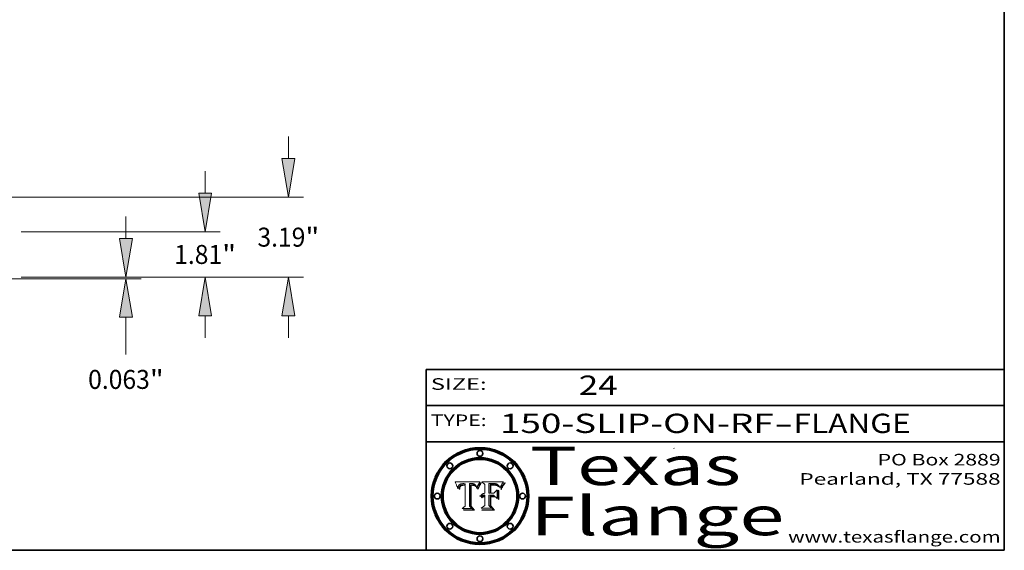
# Model space of a CAD drawing. Extents: x 0 to 10.8, y 0 to 8.3.
# Drawn here: x 5.6 to 10.8, y 0.2 to 3 of the extents above; entities that cross this region are included whole.
import ezdxf
from ezdxf.enums import TextEntityAlignment as Align

# ---------------------------------------------------------------- set-up
doc = ezdxf.new("R2010")
doc.units = 0
doc.header["$MEASUREMENT"] = 0
doc.layers.get('0').update_dxf_attribs({"lineweight": 13})
doc.layers.add('1', color=7, linetype='Continuous', lineweight=13)
doc.styles.get("Standard").update_dxf_attribs({"font": 'isocp.shx'})

# ---------------------------------------------------------------- blocks, each defined once
blk = doc.blocks.new('BLOCK1')
at = {"color": 7, "lineweight": 13, "ltscale": 0.03937}
for s, p, p2 in [('150-SLIP-ON-RF', (8.1336, 0.8582), (9.5534, 0.8582)), ('FLANGE', (9.6565, 0.8582), (10.2641, 0.8582)), ('-', (9.555, 0.8582), (9.655, 0.8582))]:
    blk.add_text(s, height=0.1, dxfattribs=at).set_placement(p, p2, align=Align.FIT)
blk = doc.blocks.new('BLOCK2')
at = {"color": 7, "lineweight": 13, "ltscale": 0.03937}
blk.add_text('24', height=0.1, dxfattribs=at).set_placement((8.5425, 1.056), (8.744, 1.056), align=Align.FIT)
blk = doc.blocks.new('BLOCK3')
at = {"color": 7, "lineweight": 13, "ltscale": 0.03937}
for s, p, p2 in [('PO Box 2889', (10.0931, 0.69), (10.7308, 0.69)), ('Pearland, TX 77588', (9.6867, 0.59), (10.7308, 0.59)), ('www.texasflange.com', (9.6286, 0.29), (10.7308, 0.29))]:
    blk.add_text(s, height=0.06, dxfattribs=at).set_placement(p, p2, align=Align.FIT)
blk = doc.blocks.new('BLOCK4')
at = {"color": 7, "lineweight": 13, "ltscale": 0.03937}
for s, p, p2 in [('Texas', (8.2892, 0.5879), (9.3837, 0.5879)), ('Flange', (8.2892, 0.3279), (9.6089, 0.3279))]:
    blk.add_text(s, height=0.2, dxfattribs=at).set_placement(p, p2, align=Align.FIT)
blk = doc.blocks.new('BLOCK5')
at = {"color": 7, "lineweight": 5, "ltscale": 0.00324}
blk.add_line((8.0298, 0.6053), (7.9003, 0.6042), dxfattribs=at)
at = {"color": 7, "lineweight": 5, "ltscale": 0.000103115}
blk.add_line((7.9003, 0.6042), (7.9022, 0.6005), dxfattribs=at)
at = {"color": 7, "lineweight": 5, "ltscale": 0.000100453}
blk.add_line((7.9022, 0.6005), (7.9039, 0.597), dxfattribs=at)
at = {"color": 7, "lineweight": 5, "ltscale": 9.78009e-05}
blk.add_line((7.9039, 0.597), (7.9056, 0.5934), dxfattribs=at)
at = {"color": 7, "lineweight": 5, "ltscale": 9.51532e-05}
blk.add_line((7.9056, 0.5934), (7.9072, 0.59), dxfattribs=at)
at = {"color": 7, "lineweight": 5, "ltscale": 9.25048e-05}
blk.add_line((7.9072, 0.59), (7.9087, 0.5866), dxfattribs=at)
at = {"color": 7, "lineweight": 5, "ltscale": 8.99068e-05}
blk.add_line((7.9087, 0.5866), (7.9101, 0.5833), dxfattribs=at)
at = {"color": 7, "lineweight": 5, "ltscale": 8.73531e-05}
blk.add_line((7.9101, 0.5833), (7.9114, 0.58), dxfattribs=at)
at = {"color": 7, "lineweight": 5, "ltscale": 8.48421e-05}
blk.add_line((7.9114, 0.58), (7.9126, 0.5768), dxfattribs=at)
at = {"color": 7, "lineweight": 5, "ltscale": 8.23394e-05}
blk.add_line((7.9126, 0.5768), (7.9137, 0.5737), dxfattribs=at)
at = {"color": 7, "lineweight": 5, "ltscale": 9.5007e-05}
blk.add_line((7.9137, 0.5737), (7.9159, 0.5707), dxfattribs=at)
at = {"color": 7, "lineweight": 5, "ltscale": 6.5787e-05}
blk.add_line((7.9159, 0.5707), (7.9161, 0.5733), dxfattribs=at)
at = {"color": 7, "lineweight": 5, "ltscale": 6.21658e-05}
blk.add_line((7.9161, 0.5733), (7.9164, 0.5758), dxfattribs=at)
at = {"color": 7, "lineweight": 5, "ltscale": 5.86699e-05}
blk.add_line((7.9164, 0.5758), (7.9168, 0.5781), dxfattribs=at)
at = {"color": 7, "lineweight": 5, "ltscale": 5.54066e-05}
blk.add_line((7.9168, 0.5781), (7.9173, 0.5802), dxfattribs=at)
at = {"color": 7, "lineweight": 5, "ltscale": 5.23527e-05}
blk.add_line((7.9173, 0.5802), (7.918, 0.5822), dxfattribs=at)
at = {"color": 7, "lineweight": 5, "ltscale": 4.95602e-05}
blk.add_line((7.918, 0.5822), (7.9187, 0.5841), dxfattribs=at)
at = {"color": 7, "lineweight": 5, "ltscale": 4.71572e-05}
blk.add_line((7.9187, 0.5841), (7.9195, 0.5858), dxfattribs=at)
at = {"color": 7, "lineweight": 5, "ltscale": 4.50516e-05}
blk.add_line((7.9195, 0.5858), (7.9205, 0.5873), dxfattribs=at)
at = {"color": 7, "lineweight": 5, "ltscale": 4.34491e-05}
blk.add_line((7.9205, 0.5873), (7.9216, 0.5887), dxfattribs=at)
at = {"color": 7, "lineweight": 5, "ltscale": 6.17484e-05}
blk.add_line((7.9217, 0.5696), (7.9215, 0.5671), dxfattribs=at)
at = {"color": 7, "lineweight": 5, "ltscale": 7.03016e-05}
blk.add_line((7.9215, 0.5671), (7.9243, 0.5671), dxfattribs=at)
at = {"color": 7, "lineweight": 5, "ltscale": 4.22981e-05}
blk.add_line((7.9216, 0.5887), (7.9228, 0.5899), dxfattribs=at)
at = {"color": 7, "lineweight": 5, "ltscale": 5.82307e-05}
blk.add_line((7.9221, 0.5719), (7.9217, 0.5696), dxfattribs=at)
at = {"color": 7, "lineweight": 5, "ltscale": 5.4813e-05}
blk.add_line((7.9225, 0.574), (7.9221, 0.5719), dxfattribs=at)
at = {"color": 7, "lineweight": 5, "ltscale": 5.15682e-05}
blk.add_line((7.9231, 0.576), (7.9225, 0.574), dxfattribs=at)
at = {"color": 7, "lineweight": 5, "ltscale": 4.24485e-05}
blk.add_line((7.9228, 0.5899), (7.9241, 0.591), dxfattribs=at)
at = {"color": 7, "lineweight": 5, "ltscale": 4.84865e-05}
blk.add_line((7.9237, 0.5778), (7.9231, 0.576), dxfattribs=at)
at = {"color": 7, "lineweight": 5, "ltscale": 4.56021e-05}
blk.add_line((7.9244, 0.5795), (7.9237, 0.5778), dxfattribs=at)
at = {"color": 7, "lineweight": 5, "ltscale": 4.38915e-05}
blk.add_line((7.9241, 0.591), (7.9255, 0.5919), dxfattribs=at)
at = {"color": 7, "lineweight": 5, "ltscale": 5.37733e-05}
blk.add_line((7.9243, 0.5671), (7.9245, 0.5693), dxfattribs=at)
at = {"color": 7, "lineweight": 5, "ltscale": 4.29647e-05}
blk.add_line((7.9252, 0.5811), (7.9244, 0.5795), dxfattribs=at)
at = {"color": 7, "lineweight": 5, "ltscale": 5.06901e-05}
blk.add_line((7.9245, 0.5693), (7.9248, 0.5713), dxfattribs=at)
at = {"color": 7, "lineweight": 5, "ltscale": 4.77131e-05}
blk.add_line((7.9248, 0.5713), (7.9251, 0.5731), dxfattribs=at)
at = {"color": 7, "lineweight": 5, "ltscale": 4.48863e-05}
blk.add_line((7.9251, 0.5731), (7.9256, 0.5749), dxfattribs=at)
at = {"color": 7, "lineweight": 5, "ltscale": 4.06864e-05}
blk.add_line((7.926, 0.5824), (7.9252, 0.5811), dxfattribs=at)
at = {"color": 7, "lineweight": 5, "ltscale": 4.58171e-05}
blk.add_line((7.9255, 0.5919), (7.9272, 0.5928), dxfattribs=at)
at = {"color": 7, "lineweight": 5, "ltscale": 4.22422e-05}
blk.add_line((7.9256, 0.5749), (7.9261, 0.5765), dxfattribs=at)
at = {"color": 7, "lineweight": 5, "ltscale": 3.86873e-05}
blk.add_line((7.927, 0.5837), (7.926, 0.5824), dxfattribs=at)
at = {"color": 7, "lineweight": 5, "ltscale": 7.72266e-05}
blk.add_line((7.9261, 0.5765), (7.9274, 0.5793), dxfattribs=at)
at = {"color": 7, "lineweight": 5, "ltscale": 7.40831e-05}
blk.add_line((7.9291, 0.5857), (7.927, 0.5837), dxfattribs=at)
at = {"color": 7, "lineweight": 5, "ltscale": 4.81176e-05}
blk.add_line((7.9272, 0.5928), (7.9289, 0.5935), dxfattribs=at)
at = {"color": 7, "lineweight": 5, "ltscale": 6.93722e-05}
blk.add_line((7.9274, 0.5793), (7.9289, 0.5816), dxfattribs=at)
at = {"color": 7, "lineweight": 5, "ltscale": 5.08108e-05}
blk.add_line((7.9289, 0.5935), (7.9309, 0.5941), dxfattribs=at)
at = {"color": 7, "lineweight": 5, "ltscale": 6.514e-05}
blk.add_line((7.9289, 0.5816), (7.9308, 0.5834), dxfattribs=at)
at = {"color": 7, "lineweight": 5, "ltscale": 3.83282e-05}
blk.add_line((7.9304, 0.5865), (7.9291, 0.5857), dxfattribs=at)
at = {"color": 7, "lineweight": 5, "ltscale": 4.01292e-05}
blk.add_line((7.9318, 0.5873), (7.9304, 0.5865), dxfattribs=at)
at = {"color": 7, "lineweight": 5, "ltscale": 6.9428e-05}
blk.add_line((7.9308, 0.5834), (7.9332, 0.5848), dxfattribs=at)
at = {"color": 7, "lineweight": 5, "ltscale": 5.37678e-05}
blk.add_line((7.9309, 0.5941), (7.933, 0.5946), dxfattribs=at)
at = {"color": 7, "lineweight": 5, "ltscale": 4.21777e-05}
blk.add_line((7.9334, 0.5879), (7.9318, 0.5873), dxfattribs=at)
at = {"color": 7, "lineweight": 5, "ltscale": 5.70415e-05}
blk.add_line((7.933, 0.5946), (7.9352, 0.595), dxfattribs=at)
at = {"color": 7, "lineweight": 5, "ltscale": 3.75465e-05}
blk.add_line((7.9332, 0.5848), (7.9346, 0.5853), dxfattribs=at)
at = {"color": 7, "lineweight": 5, "ltscale": 4.46091e-05}
blk.add_line((7.9351, 0.5885), (7.9334, 0.5879), dxfattribs=at)
at = {"color": 7, "lineweight": 5, "ltscale": 3.98865e-05}
blk.add_line((7.9346, 0.5853), (7.9362, 0.5858), dxfattribs=at)
at = {"color": 7, "lineweight": 5, "ltscale": 4.73192e-05}
blk.add_line((7.9369, 0.5889), (7.9351, 0.5885), dxfattribs=at)
at = {"color": 7, "lineweight": 5, "ltscale": 6.04204e-05}
blk.add_line((7.9352, 0.595), (7.9376, 0.5953), dxfattribs=at)
at = {"color": 7, "lineweight": 5, "ltscale": 4.23744e-05}
blk.add_line((7.9362, 0.5858), (7.9378, 0.5862), dxfattribs=at)
at = {"color": 7, "lineweight": 5, "ltscale": 5.02154e-05}
blk.add_line((7.9389, 0.5893), (7.9369, 0.5889), dxfattribs=at)
at = {"color": 7, "lineweight": 5, "ltscale": 6.4089e-05}
blk.add_line((7.9376, 0.5953), (7.9402, 0.5955), dxfattribs=at)
at = {"color": 7, "lineweight": 5, "ltscale": 4.50998e-05}
blk.add_line((7.9378, 0.5862), (7.9396, 0.5865), dxfattribs=at)
at = {"color": 7, "lineweight": 5, "ltscale": 5.3275e-05}
blk.add_line((7.941, 0.5895), (7.9389, 0.5893), dxfattribs=at)
at = {"color": 7, "lineweight": 5, "ltscale": 4.79821e-05}
blk.add_line((7.9396, 0.5865), (7.9415, 0.5867), dxfattribs=at)
at = {"color": 7, "lineweight": 5, "ltscale": 6.78085e-05}
blk.add_line((7.9402, 0.5955), (7.9429, 0.5956), dxfattribs=at)
at = {"color": 7, "lineweight": 5, "ltscale": 5.65615e-05}
blk.add_line((7.9433, 0.5897), (7.941, 0.5895), dxfattribs=at)
at = {"color": 7, "lineweight": 5, "ltscale": 5.09872e-05}
blk.add_line((7.9415, 0.5867), (7.9435, 0.5869), dxfattribs=at)
at = {"color": 7, "lineweight": 5, "ltscale": 5.0286e-05}
blk.add_line((7.9429, 0.5956), (7.9449, 0.5955), dxfattribs=at)
at = {"color": 7, "lineweight": 5, "ltscale": 5.99065e-05}
blk.add_line((7.9457, 0.5897), (7.9433, 0.5897), dxfattribs=at)
at = {"color": 7, "lineweight": 5, "ltscale": 5.40933e-05}
blk.add_line((7.9435, 0.5869), (7.9457, 0.5869), dxfattribs=at)
at = {"color": 7, "lineweight": 5, "ltscale": 5.14153e-05}
blk.add_line((7.9449, 0.5955), (7.9469, 0.5955), dxfattribs=at)
at = {"color": 7, "lineweight": 5, "ltscale": 0.000162237}
blk.add_line((7.9522, 0.5896), (7.9457, 0.5897), dxfattribs=at)
at = {"color": 7, "lineweight": 5, "ltscale": 0.000191986}
blk.add_line((7.9457, 0.5869), (7.9534, 0.5868), dxfattribs=at)
at = {"color": 7, "lineweight": 5, "ltscale": 5.25609e-05}
blk.add_line((7.9469, 0.5955), (7.949, 0.5953), dxfattribs=at)
at = {"color": 7, "lineweight": 5, "ltscale": 5.37478e-05}
blk.add_line((7.949, 0.5953), (7.9512, 0.5951), dxfattribs=at)
at = {"color": 7, "lineweight": 5, "ltscale": 5.49198e-05}
blk.add_line((7.9512, 0.5951), (7.9534, 0.5949), dxfattribs=at)
at = {"color": 7, "lineweight": 5, "ltscale": 0.000135787}
blk.add_line((7.9534, 0.5949), (7.9522, 0.5896), dxfattribs=at)
at = {"color": 7, "lineweight": 5, "ltscale": 0.00269}
blk.add_line((7.9534, 0.5868), (7.9534, 0.4792), dxfattribs=at)
at = {"color": 7, "lineweight": 5, "ltscale": 0.002931}
blk.add_line((7.9749, 0.4783), (7.9762, 0.5956), dxfattribs=at)
at = {"color": 7, "lineweight": 5, "ltscale": 4.88309e-05}
blk.add_line((7.9762, 0.5956), (7.9781, 0.5957), dxfattribs=at)
at = {"color": 7, "lineweight": 5, "ltscale": 4.87696e-05}
blk.add_line((7.9781, 0.5957), (7.9801, 0.5958), dxfattribs=at)
at = {"color": 7, "lineweight": 5, "ltscale": 4.87218e-05}
blk.add_line((7.9801, 0.5958), (7.982, 0.5959), dxfattribs=at)
at = {"color": 7, "lineweight": 5, "ltscale": 4.86926e-05}
blk.add_line((7.982, 0.5959), (7.984, 0.596), dxfattribs=at)
at = {"color": 7, "lineweight": 5, "ltscale": 4.8677e-05}
blk.add_line((7.984, 0.596), (7.9859, 0.596), dxfattribs=at)
at = {"color": 7, "lineweight": 5, "ltscale": 5.79538e-05}
blk.add_line((7.9859, 0.596), (7.9882, 0.5959), dxfattribs=at)
at = {"color": 7, "lineweight": 5, "ltscale": 5.50105e-05}
blk.add_line((7.9882, 0.5959), (7.9904, 0.5958), dxfattribs=at)
at = {"color": 7, "lineweight": 5, "ltscale": 5.22111e-05}
blk.add_line((7.9904, 0.5958), (7.9925, 0.5956), dxfattribs=at)
at = {"color": 7, "lineweight": 5, "ltscale": 4.94853e-05}
blk.add_line((7.9925, 0.5956), (7.9945, 0.5952), dxfattribs=at)
at = {"color": 7, "lineweight": 5, "ltscale": 4.69867e-05}
blk.add_line((7.9945, 0.5952), (7.9963, 0.5948), dxfattribs=at)
at = {"color": 7, "lineweight": 5, "ltscale": 4.4644e-05}
blk.add_line((7.9963, 0.5948), (7.998, 0.5943), dxfattribs=at)
at = {"color": 7, "lineweight": 5, "ltscale": 4.25388e-05}
blk.add_line((7.998, 0.5943), (7.9996, 0.5937), dxfattribs=at)
at = {"color": 7, "lineweight": 5, "ltscale": 4.06936e-05}
blk.add_line((7.9996, 0.5937), (8.001, 0.5929), dxfattribs=at)
at = {"color": 7, "lineweight": 5, "ltscale": 3.91439e-05}
blk.add_line((8.001, 0.5929), (8.0024, 0.5921), dxfattribs=at)
at = {"color": 7, "lineweight": 5, "ltscale": 3.79217e-05}
blk.add_line((8.0024, 0.5921), (8.0036, 0.5912), dxfattribs=at)
at = {"color": 7, "lineweight": 5, "ltscale": 3.82045e-05}
blk.add_line((8.0036, 0.5912), (8.0047, 0.5902), dxfattribs=at)
at = {"color": 7, "lineweight": 5, "ltscale": 3.99235e-05}
blk.add_line((8.0047, 0.5902), (8.0058, 0.589), dxfattribs=at)
at = {"color": 7, "lineweight": 5, "ltscale": 4.20052e-05}
blk.add_line((8.0058, 0.589), (8.0068, 0.5877), dxfattribs=at)
at = {"color": 7, "lineweight": 5, "ltscale": 4.42829e-05}
blk.add_line((8.0068, 0.5877), (8.0078, 0.5862), dxfattribs=at)
at = {"color": 7, "lineweight": 5, "ltscale": 4.68654e-05}
blk.add_line((8.0078, 0.5862), (8.0087, 0.5846), dxfattribs=at)
at = {"color": 7, "lineweight": 5, "ltscale": 4.95626e-05}
blk.add_line((8.0087, 0.5846), (8.0096, 0.5828), dxfattribs=at)
at = {"color": 7, "lineweight": 5, "ltscale": 5.25037e-05}
blk.add_line((8.0096, 0.5828), (8.0104, 0.5809), dxfattribs=at)
at = {"color": 7, "lineweight": 5, "ltscale": 5.554e-05}
blk.add_line((8.0104, 0.5809), (8.0112, 0.5788), dxfattribs=at)
at = {"color": 7, "lineweight": 5, "ltscale": 5.87204e-05}
blk.add_line((8.0112, 0.5788), (8.0119, 0.5765), dxfattribs=at)
at = {"color": 7, "lineweight": 5, "ltscale": 6.19363e-05}
blk.add_line((8.0119, 0.5765), (8.0125, 0.5741), dxfattribs=at)
at = {"color": 7, "lineweight": 5, "ltscale": 5.73529e-05}
blk.add_line((8.0125, 0.5741), (8.0141, 0.5725), dxfattribs=at)
at = {"color": 7, "lineweight": 5, "ltscale": 5.36381e-05}
blk.add_line((8.0141, 0.5725), (8.0148, 0.5746), dxfattribs=at)
at = {"color": 7, "lineweight": 5, "ltscale": 5.20356e-05}
blk.add_line((8.0148, 0.5746), (8.0155, 0.5765), dxfattribs=at)
at = {"color": 7, "lineweight": 5, "ltscale": 5.05025e-05}
blk.add_line((8.0155, 0.5765), (8.0161, 0.5784), dxfattribs=at)
at = {"color": 7, "lineweight": 5, "ltscale": 4.89753e-05}
blk.add_line((8.0161, 0.5784), (8.0168, 0.5803), dxfattribs=at)
at = {"color": 7, "lineweight": 5, "ltscale": 4.74568e-05}
blk.add_line((8.0168, 0.5803), (8.0175, 0.582), dxfattribs=at)
at = {"color": 7, "lineweight": 5, "ltscale": 4.59543e-05}
blk.add_line((8.0175, 0.582), (8.0182, 0.5837), dxfattribs=at)
at = {"color": 7, "lineweight": 5, "ltscale": 4.4442e-05}
blk.add_line((8.0182, 0.5837), (8.019, 0.5854), dxfattribs=at)
at = {"color": 7, "lineweight": 5, "ltscale": 4.29963e-05}
blk.add_line((8.019, 0.5854), (8.0197, 0.5869), dxfattribs=at)
at = {"color": 7, "lineweight": 5, "ltscale": 4.15607e-05}
blk.add_line((8.0197, 0.5869), (8.0204, 0.5884), dxfattribs=at)
at = {"color": 7, "lineweight": 5, "ltscale": 4.0176e-05}
blk.add_line((8.0204, 0.5884), (8.0212, 0.5898), dxfattribs=at)
at = {"color": 7, "lineweight": 5, "ltscale": 0.000399523}
blk.add_line((8.0212, 0.5898), (8.029, 0.6038), dxfattribs=at)
at = {"color": 7, "lineweight": 5, "ltscale": 4.35633e-05}
blk.add_line((8.029, 0.6038), (8.0298, 0.6053), dxfattribs=at)
at = {"color": 7, "lineweight": 5, "ltscale": 0.000493338}
blk.add_line((7.9534, 0.4792), (7.9382, 0.4665), dxfattribs=at)
at = {"color": 7, "lineweight": 5, "ltscale": 0.001236}
blk.add_line((7.9382, 0.4665), (7.9876, 0.4665), dxfattribs=at)
at = {"color": 7, "lineweight": 5, "ltscale": 0.000434364}
blk.add_line((7.9876, 0.4665), (7.9749, 0.4783), dxfattribs=at)
blk = doc.blocks.new('BLOCK6')
at = {"color": 7, "lineweight": 5, "ltscale": 0.000504919}
blk.add_line((8.0398, 0.6053), (8.0544, 0.5913), dxfattribs=at)
at = {"color": 7, "lineweight": 5, "ltscale": 0.002807}
blk.add_line((8.1521, 0.6053), (8.0398, 0.6053), dxfattribs=at)
at = {"color": 7, "lineweight": 5, "ltscale": 0.001141}
blk.add_line((8.0544, 0.5913), (8.0544, 0.5457), dxfattribs=at)
at = {"color": 7, "lineweight": 5, "ltscale": 0.001265}
blk.add_line((8.076, 0.5457), (8.076, 0.5963), dxfattribs=at)
at = {"color": 7, "lineweight": 5, "ltscale": 0.00010009}
blk.add_line((8.076, 0.5963), (8.08, 0.5962), dxfattribs=at)
at = {"color": 7, "lineweight": 5, "ltscale": 0.000262297}
blk.add_line((8.08, 0.5962), (8.0905, 0.5961), dxfattribs=at)
at = {"color": 7, "lineweight": 5, "ltscale": 7.8458e-05}
blk.add_line((8.0857, 0.5905), (8.0826, 0.5904), dxfattribs=at)
at = {"color": 7, "lineweight": 5, "ltscale": 0.001117}
blk.add_line((8.0826, 0.5904), (8.0826, 0.5457), dxfattribs=at)
at = {"color": 7, "lineweight": 5, "ltscale": 6.71447e-05}
blk.add_line((8.0853, 0.5874), (8.088, 0.5876), dxfattribs=at)
at = {"color": 7, "lineweight": 5, "ltscale": 0.001044}
blk.add_line((8.0853, 0.5457), (8.0853, 0.5874), dxfattribs=at)
at = {"color": 7, "lineweight": 5, "ltscale": 6.79766e-05}
blk.add_line((8.0885, 0.5906), (8.0857, 0.5905), dxfattribs=at)
at = {"color": 7, "lineweight": 5, "ltscale": 6.25167e-05}
blk.add_line((8.088, 0.5876), (8.0905, 0.5878), dxfattribs=at)
at = {"color": 7, "lineweight": 5, "ltscale": 6.96783e-05}
blk.add_line((8.0913, 0.5907), (8.0885, 0.5906), dxfattribs=at)
at = {"color": 7, "lineweight": 5, "ltscale": 0.000154143}
blk.add_line((8.0905, 0.5961), (8.0967, 0.5962), dxfattribs=at)
at = {"color": 7, "lineweight": 5, "ltscale": 5.79292e-05}
blk.add_line((8.0905, 0.5878), (8.0928, 0.5879), dxfattribs=at)
at = {"color": 7, "lineweight": 5, "ltscale": 7.14161e-05}
blk.add_line((8.0941, 0.5907), (8.0913, 0.5907), dxfattribs=at)
at = {"color": 7, "lineweight": 5, "ltscale": 5.334e-05}
blk.add_line((8.0928, 0.5879), (8.0949, 0.588), dxfattribs=at)
at = {"color": 7, "lineweight": 5, "ltscale": 7.31315e-05}
blk.add_line((8.097, 0.5908), (8.0941, 0.5907), dxfattribs=at)
at = {"color": 7, "lineweight": 5, "ltscale": 4.87983e-05}
blk.add_line((8.0949, 0.588), (8.0969, 0.588), dxfattribs=at)
at = {"color": 7, "lineweight": 5, "ltscale": 8.03713e-05}
blk.add_line((8.0967, 0.5962), (8.0999, 0.5962), dxfattribs=at)
at = {"color": 7, "lineweight": 5, "ltscale": 6.31844e-05}
blk.add_line((8.0969, 0.588), (8.0994, 0.588), dxfattribs=at)
at = {"color": 7, "lineweight": 5, "ltscale": 7.48528e-05}
blk.add_line((8.1, 0.5908), (8.097, 0.5908), dxfattribs=at)
at = {"color": 7, "lineweight": 5, "ltscale": 5.98639e-05}
blk.add_line((8.0994, 0.588), (8.1018, 0.5879), dxfattribs=at)
at = {"color": 7, "lineweight": 5, "ltscale": 7.56285e-05}
blk.add_line((8.0999, 0.5962), (8.1029, 0.596), dxfattribs=at)
at = {"color": 7, "lineweight": 5, "ltscale": 0.000106204}
blk.add_line((8.1043, 0.5907), (8.1, 0.5908), dxfattribs=at)
at = {"color": 7, "lineweight": 5, "ltscale": 0.000629287}
blk.add_line((8.119, 0.564), (8.1016, 0.5457), dxfattribs=at)
at = {"color": 7, "lineweight": 5, "ltscale": 5.64828e-05}
blk.add_line((8.1018, 0.5879), (8.1041, 0.5878), dxfattribs=at)
at = {"color": 7, "lineweight": 5, "ltscale": 7.09728e-05}
blk.add_line((8.1029, 0.596), (8.1057, 0.5958), dxfattribs=at)
at = {"color": 7, "lineweight": 5, "ltscale": 5.31538e-05}
blk.add_line((8.1041, 0.5878), (8.1062, 0.5877), dxfattribs=at)
at = {"color": 7, "lineweight": 5, "ltscale": 9.82815e-05}
blk.add_line((8.1082, 0.5903), (8.1043, 0.5907), dxfattribs=at)
at = {"color": 7, "lineweight": 5, "ltscale": 6.64247e-05}
blk.add_line((8.1057, 0.5958), (8.1084, 0.5955), dxfattribs=at)
at = {"color": 7, "lineweight": 5, "ltscale": 4.98579e-05}
blk.add_line((8.1062, 0.5877), (8.1082, 0.5875), dxfattribs=at)
at = {"color": 7, "lineweight": 5, "ltscale": 9.07975e-05}
blk.add_line((8.1118, 0.5898), (8.1082, 0.5903), dxfattribs=at)
at = {"color": 7, "lineweight": 5, "ltscale": 4.65618e-05}
blk.add_line((8.1082, 0.5875), (8.11, 0.5873), dxfattribs=at)
at = {"color": 7, "lineweight": 5, "ltscale": 6.19662e-05}
blk.add_line((8.1084, 0.5955), (8.1108, 0.5951), dxfattribs=at)
at = {"color": 7, "lineweight": 5, "ltscale": 4.32948e-05}
blk.add_line((8.11, 0.5873), (8.1117, 0.5871), dxfattribs=at)
at = {"color": 7, "lineweight": 5, "ltscale": 5.76855e-05}
blk.add_line((8.1108, 0.5951), (8.1131, 0.5946), dxfattribs=at)
at = {"color": 7, "lineweight": 5, "ltscale": 4.01241e-05}
blk.add_line((8.1117, 0.5871), (8.1133, 0.5868), dxfattribs=at)
at = {"color": 7, "lineweight": 5, "ltscale": 8.37777e-05}
blk.add_line((8.115, 0.589), (8.1118, 0.5898), dxfattribs=at)
at = {"color": 7, "lineweight": 5, "ltscale": 5.35144e-05}
blk.add_line((8.1131, 0.5946), (8.1152, 0.5941), dxfattribs=at)
at = {"color": 7, "lineweight": 5, "ltscale": 7.07787e-05}
blk.add_line((8.1133, 0.5868), (8.1161, 0.5862), dxfattribs=at)
at = {"color": 7, "lineweight": 5, "ltscale": 7.75432e-05}
blk.add_line((8.118, 0.5879), (8.115, 0.589), dxfattribs=at)
at = {"color": 7, "lineweight": 5, "ltscale": 4.95647e-05}
blk.add_line((8.1152, 0.5941), (8.117, 0.5934), dxfattribs=at)
at = {"color": 7, "lineweight": 5, "ltscale": 6.48228e-05}
blk.add_line((8.1161, 0.5862), (8.1185, 0.5854), dxfattribs=at)
at = {"color": 7, "lineweight": 5, "ltscale": 4.59337e-05}
blk.add_line((8.117, 0.5934), (8.1187, 0.5927), dxfattribs=at)
at = {"color": 7, "lineweight": 5, "ltscale": 7.20711e-05}
blk.add_line((8.1205, 0.5867), (8.118, 0.5879), dxfattribs=at)
at = {"color": 7, "lineweight": 5, "ltscale": 6.55881e-05}
blk.add_line((8.1185, 0.5854), (8.1209, 0.5842), dxfattribs=at)
at = {"color": 7, "lineweight": 5, "ltscale": 4.25471e-05}
blk.add_line((8.1187, 0.5927), (8.1202, 0.5919), dxfattribs=at)
at = {"color": 7, "lineweight": 5, "ltscale": 0.001133}
blk.add_line((8.119, 0.5187), (8.119, 0.564), dxfattribs=at)
at = {"color": 7, "lineweight": 5, "ltscale": 4.25074e-05}
blk.add_line((8.1202, 0.5919), (8.1216, 0.5909), dxfattribs=at)
at = {"color": 7, "lineweight": 5, "ltscale": 6.77002e-05}
blk.add_line((8.1228, 0.5852), (8.1205, 0.5867), dxfattribs=at)
at = {"color": 7, "lineweight": 5, "ltscale": 6.70416e-05}
blk.add_line((8.1209, 0.5842), (8.1232, 0.5829), dxfattribs=at)
at = {"color": 7, "lineweight": 5, "ltscale": 4.57046e-05}
blk.add_line((8.1216, 0.5909), (8.123, 0.5897), dxfattribs=at)
at = {"color": 7, "lineweight": 5, "ltscale": 6.46171e-05}
blk.add_line((8.1247, 0.5835), (8.1228, 0.5852), dxfattribs=at)
at = {"color": 7, "lineweight": 5, "ltscale": 4.92938e-05}
blk.add_line((8.123, 0.5897), (8.1244, 0.5883), dxfattribs=at)
at = {"color": 7, "lineweight": 5, "ltscale": 6.91849e-05}
blk.add_line((8.1232, 0.5829), (8.1254, 0.5812), dxfattribs=at)
at = {"color": 7, "lineweight": 5, "ltscale": 5.30859e-05}
blk.add_line((8.1244, 0.5883), (8.1258, 0.5868), dxfattribs=at)
at = {"color": 7, "lineweight": 5, "ltscale": 6.30754e-05}
blk.add_line((8.1263, 0.5815), (8.1247, 0.5835), dxfattribs=at)
at = {"color": 7, "lineweight": 5, "ltscale": 7.18996e-05}
blk.add_line((8.1254, 0.5812), (8.1276, 0.5793), dxfattribs=at)
at = {"color": 7, "lineweight": 5, "ltscale": 5.71802e-05}
blk.add_line((8.1258, 0.5868), (8.1272, 0.585), dxfattribs=at)
at = {"color": 7, "lineweight": 5, "ltscale": 6.30147e-05}
blk.add_line((8.1276, 0.5793), (8.1263, 0.5815), dxfattribs=at)
at = {"color": 7, "lineweight": 5, "ltscale": 6.13618e-05}
blk.add_line((8.1272, 0.585), (8.1286, 0.583), dxfattribs=at)
at = {"color": 7, "lineweight": 5, "ltscale": 6.57329e-05}
blk.add_line((8.1286, 0.583), (8.13, 0.5807), dxfattribs=at)
at = {"color": 7, "lineweight": 5, "ltscale": 7.01949e-05}
blk.add_line((8.13, 0.5807), (8.1315, 0.5783), dxfattribs=at)
at = {"color": 7, "lineweight": 5, "ltscale": 7.47805e-05}
blk.add_line((8.1315, 0.5783), (8.1329, 0.5757), dxfattribs=at)
at = {"color": 7, "lineweight": 5, "ltscale": 7.93914e-05}
blk.add_line((8.1329, 0.5757), (8.1343, 0.5728), dxfattribs=at)
at = {"color": 7, "lineweight": 5, "ltscale": 5.82449e-05}
blk.add_line((8.1343, 0.5728), (8.1352, 0.575), dxfattribs=at)
at = {"color": 7, "lineweight": 5, "ltscale": 5.88925e-05}
blk.add_line((8.1352, 0.575), (8.136, 0.5772), dxfattribs=at)
at = {"color": 7, "lineweight": 5, "ltscale": 5.57078e-05}
blk.add_line((8.136, 0.5772), (8.1369, 0.5793), dxfattribs=at)
at = {"color": 7, "lineweight": 5, "ltscale": 5.2567e-05}
blk.add_line((8.1369, 0.5793), (8.1377, 0.5812), dxfattribs=at)
at = {"color": 7, "lineweight": 5, "ltscale": 4.94253e-05}
blk.add_line((8.1377, 0.5812), (8.1385, 0.583), dxfattribs=at)
at = {"color": 7, "lineweight": 5, "ltscale": 4.62924e-05}
blk.add_line((8.1385, 0.583), (8.1392, 0.5847), dxfattribs=at)
at = {"color": 7, "lineweight": 5, "ltscale": 4.31788e-05}
blk.add_line((8.1392, 0.5847), (8.1399, 0.5863), dxfattribs=at)
at = {"color": 7, "lineweight": 5, "ltscale": 4.00421e-05}
blk.add_line((8.1399, 0.5863), (8.1406, 0.5877), dxfattribs=at)
at = {"color": 7, "lineweight": 5, "ltscale": 7.07088e-05}
blk.add_line((8.1406, 0.5877), (8.1419, 0.5903), dxfattribs=at)
at = {"color": 7, "lineweight": 5, "ltscale": 6.11807e-05}
blk.add_line((8.1419, 0.5903), (8.1431, 0.5924), dxfattribs=at)
at = {"color": 7, "lineweight": 5, "ltscale": 6.8775e-05}
blk.add_line((8.1431, 0.5924), (8.1445, 0.5947), dxfattribs=at)
at = {"color": 7, "lineweight": 5, "ltscale": 3.83666e-05}
blk.add_line((8.1445, 0.5947), (8.1454, 0.596), dxfattribs=at)
at = {"color": 7, "lineweight": 5, "ltscale": 4.09684e-05}
blk.add_line((8.1454, 0.596), (8.1463, 0.5974), dxfattribs=at)
at = {"color": 7, "lineweight": 5, "ltscale": 4.36186e-05}
blk.add_line((8.1463, 0.5974), (8.1473, 0.5988), dxfattribs=at)
at = {"color": 7, "lineweight": 5, "ltscale": 4.62797e-05}
blk.add_line((8.1473, 0.5988), (8.1484, 0.6003), dxfattribs=at)
at = {"color": 7, "lineweight": 5, "ltscale": 4.89244e-05}
blk.add_line((8.1484, 0.6003), (8.1495, 0.6019), dxfattribs=at)
at = {"color": 7, "lineweight": 5, "ltscale": 5.15938e-05}
blk.add_line((8.1495, 0.6019), (8.1507, 0.6036), dxfattribs=at)
at = {"color": 7, "lineweight": 5, "ltscale": 5.42941e-05}
blk.add_line((8.1507, 0.6036), (8.1521, 0.6053), dxfattribs=at)
at = {"color": 7, "lineweight": 5, "ltscale": 7.24478e-05}
blk.add_line((8.0341, 0.533), (8.033, 0.5303), dxfattribs=at)
at = {"color": 7, "lineweight": 5, "ltscale": 4.72383e-05}
blk.add_line((8.033, 0.5303), (8.0337, 0.5286), dxfattribs=at)
at = {"color": 7, "lineweight": 5, "ltscale": 5.40801e-05}
blk.add_line((8.0337, 0.5286), (8.0352, 0.5302), dxfattribs=at)
at = {"color": 7, "lineweight": 5, "ltscale": 6.91358e-05}
blk.add_line((8.0354, 0.5355), (8.0341, 0.533), dxfattribs=at)
at = {"color": 7, "lineweight": 5, "ltscale": 5.22259e-05}
blk.add_line((8.0352, 0.5302), (8.0368, 0.5316), dxfattribs=at)
at = {"color": 7, "lineweight": 5, "ltscale": 6.68728e-05}
blk.add_line((8.0369, 0.5376), (8.0354, 0.5355), dxfattribs=at)
at = {"color": 7, "lineweight": 5, "ltscale": 5.0626e-05}
blk.add_line((8.0368, 0.5316), (8.0384, 0.5328), dxfattribs=at)
at = {"color": 7, "lineweight": 5, "ltscale": 6.56415e-05}
blk.add_line((8.0387, 0.5395), (8.0369, 0.5376), dxfattribs=at)
at = {"color": 7, "lineweight": 5, "ltscale": 4.61631e-05}
blk.add_line((8.039, 0.5259), (8.0377, 0.5246), dxfattribs=at)
at = {"color": 7, "lineweight": 5, "ltscale": 7.65715e-05}
blk.add_line((8.0377, 0.5246), (8.0398, 0.5223), dxfattribs=at)
at = {"color": 7, "lineweight": 5, "ltscale": 4.93516e-05}
blk.add_line((8.0384, 0.5328), (8.04, 0.5339), dxfattribs=at)
at = {"color": 7, "lineweight": 5, "ltscale": 6.55187e-05}
blk.add_line((8.0408, 0.5412), (8.0387, 0.5395), dxfattribs=at)
at = {"color": 7, "lineweight": 5, "ltscale": 4.53272e-05}
blk.add_line((8.0404, 0.5271), (8.039, 0.5259), dxfattribs=at)
at = {"color": 7, "lineweight": 5, "ltscale": 4.36728e-05}
blk.add_line((8.0398, 0.5223), (8.0411, 0.5235), dxfattribs=at)
at = {"color": 7, "lineweight": 5, "ltscale": 4.84441e-05}
blk.add_line((8.04, 0.5339), (8.0418, 0.5348), dxfattribs=at)
at = {"color": 7, "lineweight": 5, "ltscale": 4.47682e-05}
blk.add_line((8.0419, 0.5281), (8.0404, 0.5271), dxfattribs=at)
at = {"color": 7, "lineweight": 5, "ltscale": 6.6503e-05}
blk.add_line((8.043, 0.5426), (8.0408, 0.5412), dxfattribs=at)
at = {"color": 7, "lineweight": 5, "ltscale": 4.23283e-05}
blk.add_line((8.0411, 0.5235), (8.0424, 0.5246), dxfattribs=at)
at = {"color": 7, "lineweight": 5, "ltscale": 4.79247e-05}
blk.add_line((8.0418, 0.5348), (8.0435, 0.5355), dxfattribs=at)
at = {"color": 7, "lineweight": 5, "ltscale": 4.46766e-05}
blk.add_line((8.0434, 0.529), (8.0419, 0.5281), dxfattribs=at)
at = {"color": 7, "lineweight": 5, "ltscale": 4.12902e-05}
blk.add_line((8.0424, 0.5246), (8.0437, 0.5255), dxfattribs=at)
at = {"color": 7, "lineweight": 5, "ltscale": 6.86342e-05}
blk.add_line((8.0455, 0.5438), (8.043, 0.5426), dxfattribs=at)
at = {"color": 7, "lineweight": 5, "ltscale": 4.48402e-05}
blk.add_line((8.045, 0.5298), (8.0434, 0.529), dxfattribs=at)
at = {"color": 7, "lineweight": 5, "ltscale": 4.7776e-05}
blk.add_line((8.0435, 0.5355), (8.0453, 0.5361), dxfattribs=at)
at = {"color": 7, "lineweight": 5, "ltscale": 4.05056e-05}
blk.add_line((8.0437, 0.5255), (8.0451, 0.5263), dxfattribs=at)
at = {"color": 7, "lineweight": 5, "ltscale": 4.54019e-05}
blk.add_line((8.0467, 0.5304), (8.045, 0.5298), dxfattribs=at)
at = {"color": 7, "lineweight": 5, "ltscale": 3.98781e-05}
blk.add_line((8.0451, 0.5263), (8.0466, 0.527), dxfattribs=at)
at = {"color": 7, "lineweight": 5, "ltscale": 4.80296e-05}
blk.add_line((8.0453, 0.5361), (8.0472, 0.5365), dxfattribs=at)
at = {"color": 7, "lineweight": 5, "ltscale": 7.17625e-05}
blk.add_line((8.0482, 0.5447), (8.0455, 0.5438), dxfattribs=at)
at = {"color": 7, "lineweight": 5, "ltscale": 3.96147e-05}
blk.add_line((8.0466, 0.527), (8.048, 0.5276), dxfattribs=at)
at = {"color": 7, "lineweight": 5, "ltscale": 4.63507e-05}
blk.add_line((8.0485, 0.5309), (8.0467, 0.5304), dxfattribs=at)
at = {"color": 7, "lineweight": 5, "ltscale": 4.86448e-05}
blk.add_line((8.0472, 0.5365), (8.0492, 0.5367), dxfattribs=at)
at = {"color": 7, "lineweight": 5, "ltscale": 3.96113e-05}
blk.add_line((8.048, 0.5276), (8.0496, 0.528), dxfattribs=at)
at = {"color": 7, "lineweight": 5, "ltscale": 7.56807e-05}
blk.add_line((8.0512, 0.5453), (8.0482, 0.5447), dxfattribs=at)
at = {"color": 7, "lineweight": 5, "ltscale": 4.75859e-05}
blk.add_line((8.0504, 0.5312), (8.0485, 0.5309), dxfattribs=at)
at = {"color": 7, "lineweight": 5, "ltscale": 4.9694e-05}
blk.add_line((8.0492, 0.5367), (8.0511, 0.5368), dxfattribs=at)
at = {"color": 7, "lineweight": 5, "ltscale": 3.98564e-05}
blk.add_line((8.0496, 0.528), (8.0511, 0.5284), dxfattribs=at)
at = {"color": 7, "lineweight": 5, "ltscale": 4.91026e-05}
blk.add_line((8.0523, 0.5315), (8.0504, 0.5312), dxfattribs=at)
at = {"color": 7, "lineweight": 5, "ltscale": 4.09268e-05}
blk.add_line((8.0511, 0.5368), (8.0528, 0.5367), dxfattribs=at)
at = {"color": 7, "lineweight": 5, "ltscale": 4.03575e-05}
blk.add_line((8.0511, 0.5284), (8.0527, 0.5285), dxfattribs=at)
at = {"color": 7, "lineweight": 5, "ltscale": 8.04224e-05}
blk.add_line((8.0544, 0.5457), (8.0512, 0.5453), dxfattribs=at)
at = {"color": 7, "lineweight": 5, "ltscale": 5.09119e-05}
blk.add_line((8.0544, 0.5315), (8.0523, 0.5315), dxfattribs=at)
at = {"color": 7, "lineweight": 5, "ltscale": 4.11658e-05}
blk.add_line((8.0527, 0.5285), (8.0544, 0.5286), dxfattribs=at)
at = {"color": 7, "lineweight": 5, "ltscale": 4.03821e-05}
blk.add_line((8.0528, 0.5367), (8.0544, 0.5366), dxfattribs=at)
at = {"color": 7, "lineweight": 5, "ltscale": 0.000127087}
blk.add_line((8.0544, 0.5366), (8.0544, 0.5315), dxfattribs=at)
at = {"color": 7, "lineweight": 5, "ltscale": 0.001163}
blk.add_line((8.0544, 0.5286), (8.0544, 0.4821), dxfattribs=at)
at = {"color": 7, "lineweight": 5, "ltscale": 0.000164963}
blk.add_line((8.0826, 0.5457), (8.076, 0.5457), dxfattribs=at)
at = {"color": 7, "lineweight": 5, "ltscale": 0.001363}
blk.add_line((8.076, 0.4821), (8.076, 0.5366), dxfattribs=at)
at = {"color": 7, "lineweight": 5, "ltscale": 0.000619197}
blk.add_line((8.076, 0.5366), (8.1008, 0.5366), dxfattribs=at)
at = {"color": 7, "lineweight": 5, "ltscale": 0.000408293}
blk.add_line((8.1016, 0.5457), (8.0853, 0.5457), dxfattribs=at)
at = {"color": 7, "lineweight": 5, "ltscale": 0.000638638}
blk.add_line((8.1008, 0.5366), (8.119, 0.5187), dxfattribs=at)
at = {"color": 7, "lineweight": 5, "ltscale": 0.000563728}
blk.add_line((8.0544, 0.4821), (8.0368, 0.468), dxfattribs=at)
at = {"color": 7, "lineweight": 5, "ltscale": 0.001328}
blk.add_line((8.0368, 0.468), (8.0899, 0.468), dxfattribs=at)
at = {"color": 7, "lineweight": 5, "ltscale": 0.000493306}
blk.add_line((8.0899, 0.468), (8.076, 0.4821), dxfattribs=at)
blk = doc.blocks.new('BLOCK18')
at = {"color": 7, "lineweight": 13, "ltscale": 0.03937}
for p, q in [((20.786, 1.538), (20.786, 2.423)), ((16.606, 0), (21.392, 0)), ((14.231, -0.062), (21.392, -0.062)), ((20.786, -3.086), (20.786, -1.601))]:
    blk.add_line(p, q, dxfattribs=at)
for points in [[(20.53, 1.538), (20.786, 0), (21.043, 1.538)], [(21.043, -1.601), (20.786, -0.062), (20.53, -1.601)]]:
    blk.add_lwpolyline(points, close=True, dxfattribs=at)
for points in [[(20.53, 1.538), (20.786, 0), (20.53, 1.538), (21.043, 1.538)], [(21.043, -1.601), (20.786, -0.062), (21.043, -1.601), (20.53, -1.601)]]:
    blk.add_solid(points, dxfattribs=at)
for s, height, p, p2 in [('0.063', 0.7571, (19.278, -4.458), (21.74, -4.458)), ('"', 0.757, (21.74, -4.458), (22.295, -4.458))]:
    blk.add_text(s, height=height, dxfattribs=at).set_placement(p, p2, align=Align.FIT)
blk = doc.blocks.new('BLOCK19')
at = {"color": 7, "lineweight": 13, "ltscale": 0.03937}
for p, q in [((23.947, 3.348), (23.947, 4.233)), ((16.606, 1.81), (24.552, 1.81)), ((16.606, 0), (24.552, 0)), ((23.947, -2.423), (23.947, -1.538))]:
    blk.add_line(p, q, dxfattribs=at)
for points in [[(23.69, 3.348), (23.947, 1.81), (24.203, 3.348)], [(24.203, -1.538), (23.947, 0), (23.69, -1.538)]]:
    blk.add_lwpolyline(points, close=True, dxfattribs=at)
for points in [[(23.69, 3.348), (23.947, 1.81), (23.69, 3.348), (24.203, 3.348)], [(24.203, -1.538), (23.947, 0), (24.203, -1.538), (23.69, -1.538)]]:
    blk.add_solid(points, dxfattribs=at)
for s, height, p, p2 in [('1.81', 0.7571, (22.712, 0.526), (24.626, 0.526)), ('"', 0.757, (24.626, 0.526), (25.182, 0.526))]:
    blk.add_text(s, height=height, dxfattribs=at).set_placement(p, p2, align=Align.FIT)
blk = doc.blocks.new('BLOCK20')
at = {"color": 7, "lineweight": 13, "ltscale": 0.03937}
for p, q in [((27.269, 4.728), (27.269, 5.613)), ((13.372, 3.19), (27.874, 3.19)), ((16.606, 0), (27.874, 0)), ((27.269, -2.423), (27.269, -1.538))]:
    blk.add_line(p, q, dxfattribs=at)
for points in [[(27.012, 4.728), (27.269, 3.19), (27.525, 4.728)], [(27.525, -1.538), (27.269, 0), (27.012, -1.538)]]:
    blk.add_lwpolyline(points, close=True, dxfattribs=at)
for points in [[(27.012, 4.728), (27.269, 3.19), (27.012, 4.728), (27.525, 4.728)], [(27.525, -1.538), (27.269, 0), (27.525, -1.538), (27.012, -1.538)]]:
    blk.add_solid(points, dxfattribs=at)
for s, height, p, p2 in [('3.19', 0.7571, (26.034, 1.216), (27.948, 1.216)), ('"', 0.757, (27.948, 1.216), (28.504, 1.216))]:
    blk.add_text(s, height=height, dxfattribs=at).set_placement(p, p2, align=Align.FIT)

msp = doc.modelspace()

# ---------------------------------------------------------------- linework, layer by layer
at = {"color": 7, "lineweight": 13, "ltscale": 0.03937}
for points in [[(8.0298, 0.6053), (8.029, 0.6038), (8.0212, 0.5898), (8.0204, 0.5884), (8.0197, 0.5869), (8.019, 0.5854), (8.0182, 0.5837), (8.0175, 0.582), (8.0168, 0.5803), (8.0161, 0.5784), (8.0155, 0.5765), (8.0148, 0.5746), (8.0141, 0.5725), (8.0125, 0.5741), (8.0119, 0.5765), (8.0112, 0.5788), (8.0104, 0.5809), (8.0096, 0.5828), (8.0087, 0.5846), (8.0078, 0.5862), (8.0068, 0.5877), (8.0058, 0.589), (8.0047, 0.5902), (8.0036, 0.5912), (8.0024, 0.5921), (8.001, 0.5929), (7.9996, 0.5937), (7.998, 0.5943), (7.9963, 0.5948), (7.9945, 0.5952), (7.9925, 0.5956), (7.9904, 0.5958), (7.9882, 0.5959), (7.9859, 0.596), (7.984, 0.596), (7.982, 0.5959), (7.9801, 0.5958), (7.9781, 0.5957), (7.9762, 0.5956), (7.9749, 0.4783), (7.9876, 0.4665), (7.9382, 0.4665), (7.9534, 0.4792), (7.9534, 0.5868), (7.9457, 0.5869), (7.9435, 0.5869), (7.9415, 0.5867), (7.9396, 0.5865), (7.9378, 0.5862), (7.9362, 0.5858), (7.9346, 0.5853), (7.9332, 0.5848), (7.9308, 0.5834), (7.9289, 0.5816), (7.9274, 0.5793), (7.9261, 0.5765), (7.9256, 0.5749), (7.9251, 0.5731), (7.9248, 0.5713), (7.9245, 0.5693), (7.9243, 0.5671), (7.9215, 0.5671), (7.9217, 0.5696), (7.9221, 0.5719), (7.9225, 0.574), (7.9231, 0.576), (7.9237, 0.5778), (7.9244, 0.5795), (7.9252, 0.5811), (7.926, 0.5824), (7.927, 0.5837), (7.9291, 0.5857), (7.9304, 0.5865), (7.9318, 0.5873), (7.9334, 0.5879), (7.9351, 0.5885), (7.9369, 0.5889), (7.9389, 0.5893), (7.941, 0.5895), (7.9433, 0.5897), (7.9457, 0.5897), (7.9522, 0.5896), (7.9534, 0.5949), (7.9512, 0.5951), (7.949, 0.5953), (7.9469, 0.5955), (7.9449, 0.5955), (7.9429, 0.5956), (7.9402, 0.5955), (7.9376, 0.5953), (7.9352, 0.595), (7.933, 0.5946), (7.9309, 0.5941), (7.9289, 0.5935), (7.9272, 0.5928), (7.9255, 0.5919), (7.9241, 0.591), (7.9228, 0.5899), (7.9216, 0.5887), (7.9205, 0.5873), (7.9195, 0.5858), (7.9187, 0.5841), (7.918, 0.5822), (7.9173, 0.5802), (7.9168, 0.5781), (7.9164, 0.5758), (7.9161, 0.5733), (7.9159, 0.5707), (7.9137, 0.5737), (7.9126, 0.5768), (7.9114, 0.58), (7.9101, 0.5833), (7.9087, 0.5866), (7.9072, 0.59), (7.9056, 0.5934), (7.9039, 0.597), (7.9022, 0.6005), (7.9003, 0.6042)], [(8.0078, 0.5816), (8.0061, 0.5826), (8.0043, 0.5836), (8.0025, 0.5844), (8.0007, 0.5851), (7.9987, 0.5857), (7.9968, 0.5861), (7.9947, 0.5865), (7.9926, 0.5868), (7.9905, 0.587), (7.9883, 0.587), (7.9868, 0.587), (7.9852, 0.5869), (7.9836, 0.5868), (7.9835, 0.478), (8.0007, 0.4577), (7.9455, 0.4577), (7.943, 0.4606), (7.9948, 0.4606), (7.9803, 0.4771), (7.9803, 0.5898), (7.9861, 0.5899), (7.9882, 0.5899), (7.9901, 0.5899), (7.9919, 0.5898), (7.9935, 0.5897), (7.9951, 0.5895), (7.9978, 0.5891), (8.0001, 0.5886), (8.0019, 0.5879), (8.0035, 0.587), (8.0049, 0.5858), (8.0062, 0.5843), (8.0073, 0.5826)], [(8.0366, 0.5985), (8.0351, 0.5964), (8.0336, 0.5942), (8.0321, 0.5916), (8.0306, 0.5889), (8.029, 0.5858), (8.0274, 0.5825), (8.0258, 0.579), (8.0242, 0.5752), (8.0226, 0.5712), (8.021, 0.5669), (8.0181, 0.5679), (8.0201, 0.5732), (8.0217, 0.5773), (8.0232, 0.581), (8.0248, 0.5846), (8.0263, 0.5878), (8.0279, 0.5908), (8.0294, 0.5935), (8.0309, 0.5959), (8.0324, 0.5981), (8.0339, 0.6)], [(8.0398, 0.6053), (8.1521, 0.6053), (8.1507, 0.6036), (8.1495, 0.6019), (8.1484, 0.6003), (8.1473, 0.5988), (8.1463, 0.5974), (8.1454, 0.596), (8.1445, 0.5947), (8.1431, 0.5924), (8.1419, 0.5903), (8.1406, 0.5877), (8.1399, 0.5863), (8.1392, 0.5847), (8.1385, 0.583), (8.1377, 0.5812), (8.1369, 0.5793), (8.136, 0.5772), (8.1352, 0.575), (8.1343, 0.5728), (8.1329, 0.5757), (8.1315, 0.5783), (8.13, 0.5807), (8.1286, 0.583), (8.1272, 0.585), (8.1258, 0.5868), (8.1244, 0.5883), (8.123, 0.5897), (8.1216, 0.5909), (8.1202, 0.5919), (8.1187, 0.5927), (8.117, 0.5934), (8.1152, 0.5941), (8.1131, 0.5946), (8.1108, 0.5951), (8.1084, 0.5955), (8.1057, 0.5958), (8.1029, 0.596), (8.0999, 0.5962), (8.0967, 0.5962), (8.0905, 0.5961), (8.08, 0.5962), (8.076, 0.5963), (8.076, 0.5457), (8.0826, 0.5457), (8.0826, 0.5904), (8.0857, 0.5905), (8.0885, 0.5906), (8.0913, 0.5907), (8.0941, 0.5907), (8.097, 0.5908), (8.1, 0.5908), (8.1043, 0.5907), (8.1082, 0.5903), (8.1118, 0.5898), (8.115, 0.589), (8.118, 0.5879), (8.1205, 0.5867), (8.1228, 0.5852), (8.1247, 0.5835), (8.1263, 0.5815), (8.1276, 0.5793), (8.1254, 0.5812), (8.1232, 0.5829), (8.1209, 0.5842), (8.1185, 0.5854), (8.1161, 0.5862), (8.1133, 0.5868), (8.1117, 0.5871), (8.11, 0.5873), (8.1082, 0.5875), (8.1062, 0.5877), (8.1041, 0.5878), (8.1018, 0.5879), (8.0994, 0.588), (8.0969, 0.588), (8.0949, 0.588), (8.0928, 0.5879), (8.0905, 0.5878), (8.088, 0.5876), (8.0853, 0.5874), (8.0853, 0.5457), (8.1016, 0.5457), (8.119, 0.564), (8.119, 0.5187), (8.1008, 0.5366), (8.076, 0.5366), (8.076, 0.4821), (8.0899, 0.468), (8.0368, 0.468), (8.0544, 0.4821), (8.0544, 0.5286), (8.0527, 0.5285), (8.0511, 0.5284), (8.0496, 0.528), (8.048, 0.5276), (8.0466, 0.527), (8.0451, 0.5263), (8.0437, 0.5255), (8.0424, 0.5246), (8.0411, 0.5235), (8.0398, 0.5223), (8.0377, 0.5246), (8.039, 0.5259), (8.0404, 0.5271), (8.0419, 0.5281), (8.0434, 0.529), (8.045, 0.5298), (8.0467, 0.5304), (8.0485, 0.5309), (8.0504, 0.5312), (8.0523, 0.5315), (8.0544, 0.5315), (8.0544, 0.5366), (8.0528, 0.5367), (8.0511, 0.5368), (8.0492, 0.5367), (8.0472, 0.5365), (8.0453, 0.5361), (8.0435, 0.5355), (8.0418, 0.5348), (8.04, 0.5339), (8.0384, 0.5328), (8.0368, 0.5316), (8.0352, 0.5302), (8.0337, 0.5286), (8.033, 0.5303), (8.0341, 0.533), (8.0354, 0.5355), (8.0369, 0.5376), (8.0387, 0.5395), (8.0408, 0.5412), (8.043, 0.5426), (8.0455, 0.5438), (8.0482, 0.5447), (8.0512, 0.5453), (8.0544, 0.5457), (8.0544, 0.5913)], [(8.1603, 0.5987), (8.1573, 0.5951), (8.1545, 0.5916), (8.152, 0.5881), (8.1497, 0.5847), (8.1477, 0.5814), (8.1458, 0.5781), (8.1442, 0.5749), (8.1429, 0.5717), (8.1417, 0.5686), (8.1408, 0.5656), (8.1385, 0.5671), (8.1395, 0.5705), (8.1406, 0.5739), (8.142, 0.5773), (8.1437, 0.5806), (8.1455, 0.584), (8.1476, 0.5873), (8.15, 0.5906), (8.1525, 0.5939), (8.1553, 0.5972), (8.1583, 0.6005)], [(8.1075, 0.5275), (8.0853, 0.5275), (8.0853, 0.4812), (8.1044, 0.4577), (8.0417, 0.4577), (8.039, 0.4606), (8.0983, 0.4606), (8.0826, 0.4799), (8.0826, 0.5304), (8.1044, 0.5304)], [(8.1268, 0.5602), (8.1268, 0.5135), (8.124, 0.5151), (8.124, 0.5618)]]:
    msp.add_lwpolyline(points, close=True, dxfattribs=at)
at = {"color": 7, "lineweight": 70, "ltscale": 0.03937}
for radius in [0.2475, 0.195]:
    msp.add_circle((8.0298, 0.5312), radius, dxfattribs=at)
at = {"color": 7, "lineweight": 35, "ltscale": 0.03937}
for centre in [(8.0298, 0.7525), (7.8733, 0.6877), (8.1862, 0.6877), (7.8085, 0.5312), (8.251, 0.5312), (7.8733, 0.3748), (8.1862, 0.3748), (8.0298, 0.31)]:
    msp.add_circle(centre, 0.015, dxfattribs=at)
at = {"color": 7, "lineweight": 5, "ltscale": 0.03937}
msp.add_point((8.0298, 0.5312), dxfattribs=at)
at = {"layer": '1', "color": 7, "lineweight": 35, "ltscale": 0.03937}
for p, q in [((10.75, 8.25), (10.75, 0.25)), ((7.75, 1.1875), (10.75, 1.1875)), ((7.75, 1.1875), (7.75, 0.25)), ((7.75, 1), (10.75, 1)), ((7.75, 0.8125), (10.75, 0.8125)), ((0.25, 0.25), (10.75, 0.25))]:
    msp.add_line(p, q, dxfattribs=at)
at = {"layer": '1', "color": 7, "lineweight": 35, "ltscale": 3.21037e-05}
msp.add_line((9.0357, 0.7788), (9.0369, 0.7784), dxfattribs=at)

# ---------------------------------------------------------------- block references
at = {"lineweight": 0, "xscale": 0.13, "yscale": 0.13, "zscale": 0.13}
for name in ['BLOCK20', 'BLOCK19', 'BLOCK18']:
    msp.add_blockref(name, (3.4908, 1.6664), dxfattribs=at)
at = {"lineweight": 0}
for name in ['BLOCK2', 'BLOCK1', 'BLOCK4', 'BLOCK3', 'BLOCK5', 'BLOCK6']:
    msp.add_blockref(name, (0, 0), dxfattribs=at)

# ---------------------------------------------------------------- texts
at = {"color": 7, "lineweight": 13, "ltscale": 0.03937}
for s, p, p2 in [('SIZE:', (7.7748, 1.0822), (8.0641, 1.0822)), ('TYPE:', (7.7748, 0.8942), (8.0641, 0.8942))]:
    msp.add_text(s, height=0.06, dxfattribs=at).set_placement(p, p2, align=Align.FIT)

doc.saveas('drawing.dxf')
